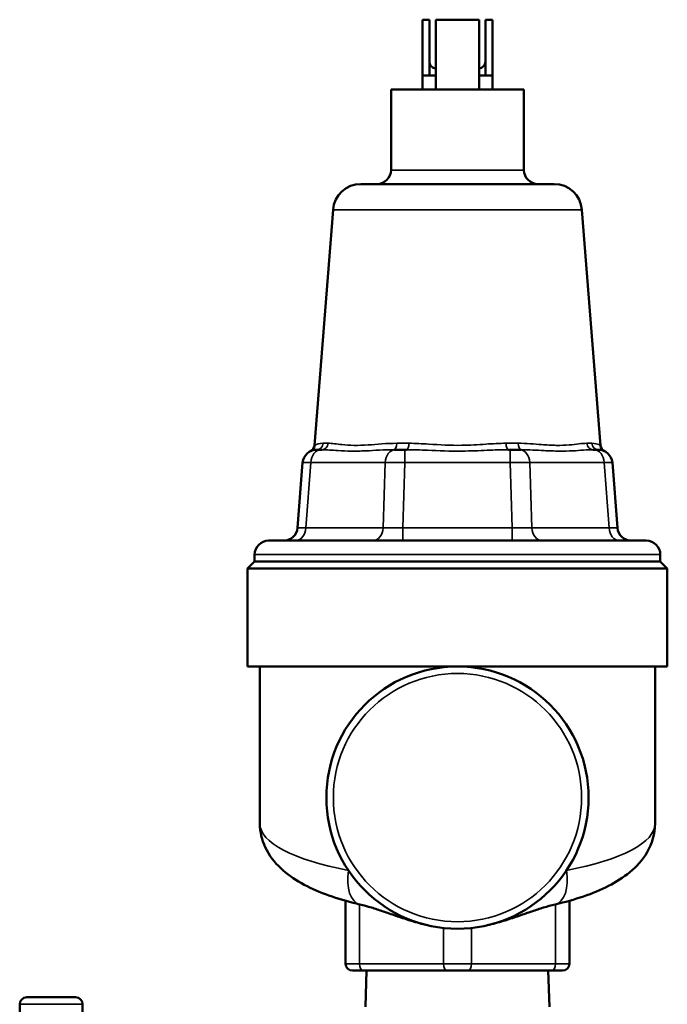
# Model space of a CAD drawing. Units: inches. Extents: x 17 to 286, y 9 to 199.
# Drawn here: x 268 to 273, y 90 to 97 of the extents above; entities that cross this region are included whole.
import ezdxf

# ---------------------------------------------------------------- set-up
doc = ezdxf.new("R2010")
doc.units = ezdxf.units.IN
doc.header["$LTSCALE"] = 18
doc.header["$MEASUREMENT"] = 0
doc.layers.add('Visible (ANSI)', color=7, linetype='Continuous', lineweight=50)
doc.layers.add('Visible Narrow (ANSI)', color=7, linetype='Continuous', lineweight=35)

msp = doc.modelspace()

# ---------------------------------------------------------------- linework, layer by layer
at = {"layer": 'Visible (ANSI)'}
for p, q in [((270.8111, 96.8824), (270.8111, 97.2824)), ((270.8611, 97.2824), (270.8111, 97.2824)), ((270.8611, 97.2824), (270.8611, 96.8824)), ((270.9061, 97.2824), (271.2161, 97.2824)), ((270.9061, 96.7824), (270.9061, 97.2824)), ((271.2161, 96.7824), (271.2161, 97.2824)), ((271.2611, 97.2824), (271.2611, 96.8824)), ((271.2611, 97.2824), (271.3111, 97.2824)), ((271.3111, 96.8824), (271.3111, 97.2824)), ((270.8611, 96.8824), (270.8111, 96.8824)), ((270.8111, 96.8824), (270.8111, 96.7824)), ((270.8611, 96.8824), (270.9061, 96.8824)), ((271.2161, 96.8824), (271.2611, 96.8824)), ((271.2611, 96.8824), (271.3111, 96.8824)), ((271.3111, 96.8824), (271.3111, 96.7824)), ((270.5861, 96.7824), (271.5361, 96.7824)), ((270.5861, 96.2074), (270.5861, 96.7824)), ((271.5361, 96.2074), (271.5361, 96.7824)), ((270.3709, 96.1074), (271.7512, 96.1074)), ((270.1715, 95.9231), (270.0385, 94.2386)), ((271.9506, 95.9231), (272.0836, 94.2386)), ((270.0537, 94.2074), (270.0829, 94.2074)), ((270.0912, 94.2074), (270.0829, 94.2074)), ((270.6146, 94.2074), (270.6063, 94.2074)), ((270.6146, 94.2074), (270.6851, 94.2074)), ((270.6969, 94.2074), (270.6851, 94.2074)), ((271.4371, 94.2074), (271.4253, 94.2074)), ((271.4371, 94.2074), (271.5076, 94.2074)), ((271.5159, 94.2074), (271.5076, 94.2074)), ((272.0393, 94.2074), (272.0309, 94.2074)), ((272.0393, 94.2074), (272.0685, 94.2074)), ((269.954, 94.115), (269.9182, 93.6497)), ((272.204, 93.6497), (272.1682, 94.115)), ((269.7111, 93.5574), (272.4111, 93.5574)), ((269.6111, 93.4074), (269.6111, 93.4574)), ((272.5111, 93.4074), (272.5111, 93.4574)), ((269.6111, 93.4074), (269.5611, 93.3574)), ((269.6111, 93.4074), (272.5111, 93.4074)), ((272.5111, 93.4074), (272.5611, 93.3574)), ((272.5611, 93.3574), (269.5611, 93.3574)), ((269.5611, 93.3574), (269.5611, 92.6574)), ((272.5611, 93.3574), (272.5611, 92.6574)), ((272.5611, 92.6574), (269.5611, 92.6574)), ((269.6486, 92.6574), (269.6486, 91.5343)), ((272.4736, 92.6574), (272.4736, 91.5343)), ((270.2611, 90.9821), (270.2611, 90.5324)), ((271.8611, 90.5324), (271.8611, 90.9821)), ((270.3861, 90.4824), (270.3111, 90.4824)), ((270.3861, 90.4824), (270.9861, 90.4824)), ((270.4117, 90.4824), (270.4036, 90.2235)), ((271.1361, 90.4824), (270.9861, 90.4824)), ((271.1361, 90.4824), (271.7361, 90.4824)), ((271.7105, 90.4824), (271.7186, 90.2235)), ((271.8111, 90.4824), (271.7361, 90.4824)), ((267.9814, 90.2918), (268.3314, 90.2918)), ((267.9314, 89.8618), (267.9314, 90.2418)), ((268.3814, 89.8618), (268.3814, 90.2418))]:
    msp.add_line(p, q, dxfattribs=at)
msp.add_circle((271.0611, 91.7199), 0.9375, dxfattribs=at)
for centre, radius, start, end in [((270.9111, 96.9824), 0.05, 180, 264.26083), ((271.2111, 96.9824), 0.05, 275.73917, 0), ((270.4861, 96.2074), 0.1, 270, 0), ((271.6361, 96.2074), 0.1, 180, 270), ((270.3709, 95.9074), 0.2, 90, 175.48601), ((271.7512, 95.9074), 0.2, 4.51399, 90), ((270.0537, 94.1074), 0.1, 90, 175.60129), ((269.9887, 94.2426), 0.05, 295.67088, 355.48601), ((272.0685, 94.1074), 0.1, 4.39871, 90), ((272.1335, 94.2426), 0.05, 184.51399, 244.32912), ((269.8185, 93.6574), 0.1, 270, 355.60129), ((272.3037, 93.6574), 0.1, 184.39871, 270), ((269.7111, 93.4574), 0.1, 90, 180), ((272.4111, 93.4574), 0.1, 0, 90), ((270.3111, 90.5324), 0.05, 180, 270), ((271.8111, 90.5324), 0.05, 270, 0), ((267.9814, 90.2418), 0.05, 90, 180), ((268.3314, 90.2418), 0.05, 0, 90)]:
    msp.add_arc(centre, radius, start, end, dxfattribs=at)
for points, knots in [([(269.6486, 91.5343), (269.6486, 91.4748), (269.6631, 91.416), (269.7145, 91.3051), (269.754, 91.2561), (269.842, 91.1728), (269.8915, 91.1384), (269.9986, 91.0777), (270.0564, 91.0516), (270.1802, 91.0052), (270.2462, 90.985), (270.3315, 90.9636), (270.3474, 90.9598), (270.3634, 90.9561)], [1.5707963, 1.5707963, 1.5707963, 1.5707963, 1.7295679, 1.7295679, 1.920823, 1.920823, 2.1179691, 2.1179691, 2.3151153, 2.3151153, 2.5122615, 2.5122615, 2.5565272, 2.5565272, 2.5565272, 2.5565272]), ([(271.7588, 90.9561), (271.83, 90.9724), (271.8978, 90.9914), (272.0253, 91.0351), (272.085, 91.0598), (272.1958, 91.1168), (272.2471, 91.1489), (272.3409, 91.2267), (272.3839, 91.2726), (272.451, 91.3885), (272.4736, 91.4604), (272.4736, 91.5343)], [-2.5565272, -2.5565272, -2.5565272, -2.5565272, -2.359381, -2.359381, -2.1622348, -2.1622348, -1.9650887, -1.9650887, -1.7679425, -1.7679425, -1.5707963, -1.5707963, -1.5707963, -1.5707963]), ([(270.8313, 90.8109), (270.7925, 90.8208), (270.7554, 90.8313), (270.6848, 90.8529), (270.6513, 90.864), (270.5877, 90.8858), (270.5576, 90.8964), (270.5003, 90.9161), (270.4727, 90.9254), (270.418, 90.9423), (270.3911, 90.9498), (270.3634, 90.9561)], [-6.308571, -6.308571, -6.308571, -6.308571, -5.978716, -5.978716, -5.648862, -5.648862, -5.319007, -5.319007, -4.989152, -4.989152, -4.659298, -4.659298, -4.659298, -4.659298]), ([(271.7588, 90.9561), (271.731, 90.9498), (271.7041, 90.9423), (271.6495, 90.9254), (271.6219, 90.9161), (271.5645, 90.8964), (271.5345, 90.8858), (271.4709, 90.864), (271.4374, 90.8529), (271.3668, 90.8313), (271.3296, 90.8208), (271.2908, 90.8109)], [-2.154365, -2.154365, -2.154365, -2.154365, -1.824497, -1.824497, -1.494629, -1.494629, -1.164761, -1.164761, -0.834893, -0.834893, -0.505025, -0.505025, -0.505025, -0.505025])]:
    msp.add_open_spline(points, degree=3, knots=knots, dxfattribs=at)
at = {"layer": 'Visible Narrow (ANSI)'}
for p, q in [((270.5861, 96.2074), (271.5361, 96.2074)), ((271.9506, 95.9231), (270.1715, 95.9231)), ((270.1006, 94.2534), (270.1363, 94.2534)), ((270.6274, 94.2534), (270.7138, 94.2534)), ((270.6851, 94.115), (270.6851, 94.2074)), ((271.4083, 94.2534), (271.4947, 94.2534)), ((271.4371, 94.115), (271.4371, 94.2074)), ((271.9858, 94.2534), (272.0216, 94.2534)), ((269.9766, 93.6497), (270.0124, 94.115)), ((270.0124, 94.115), (270.5441, 94.115)), ((270.5441, 94.115), (270.5293, 93.6497)), ((270.6703, 93.6497), (270.6851, 94.115)), ((270.6851, 94.115), (271.4371, 94.115)), ((271.4371, 94.115), (271.4519, 93.6497)), ((271.5781, 94.115), (272.1098, 94.115)), ((271.5929, 93.6497), (271.5781, 94.115)), ((272.1098, 94.115), (272.1456, 93.6497)), ((270.5293, 93.6497), (269.9766, 93.6497)), ((270.6703, 93.6497), (270.6703, 93.5574)), ((271.4519, 93.6497), (270.6703, 93.6497)), ((271.4519, 93.6497), (271.4519, 93.5574)), ((272.1456, 93.6497), (271.5929, 93.6497)), ((272.5111, 93.4574), (269.6111, 93.4574)), ((270.3611, 90.5324), (270.3611, 90.9567)), ((271.7611, 90.9567), (271.7611, 90.5324)), ((270.9611, 90.7877), (270.9611, 90.5324)), ((271.1611, 90.5324), (271.1611, 90.7877)), ((270.2611, 90.5324), (270.3611, 90.5324)), ((270.9611, 90.5324), (270.3611, 90.5324)), ((270.9611, 90.5324), (271.1611, 90.5324)), ((271.7611, 90.5324), (271.1611, 90.5324)), ((271.7611, 90.5324), (271.8611, 90.5324)), ((268.3814, 90.2418), (267.9314, 90.2418))]:
    msp.add_line(p, q, dxfattribs=at)
msp.add_circle((271.0611, 91.7199), 0.8875, dxfattribs=at)
for centre, major_axis, ratio, start_param, end_param in [((270.0829, 94.1074), (0, 0.1), 0.707107, 0, 1.494024), ((270.0537, 94.2574), (0, -0.05), 0.940431, 0, 1.492012), ((270.0912, 94.2574), (0, -0.05), 0.905391, 0, 1.492012), ((270.6146, 94.1074), (0, 0.1), 0.707107, 0, 1.494024), ((270.6063, 94.2574), (0, -0.05), 0.424578, 0, 1.492012), ((270.6969, 94.2574), (0, -0.05), 0.339986, 0, 1.492012), ((271.4253, 94.2574), (0, -0.05), 0.339986, 4.791173, 6.283185), ((271.5159, 94.2574), (0, -0.05), 0.424578, 4.791173, 6.283185), ((271.5076, 94.1074), (0, 0.1), 0.707107, 4.789161, 6.283185), ((272.0309, 94.2574), (0, -0.05), 0.905391, 4.791173, 6.283185), ((272.0685, 94.2574), (0, -0.05), 0.940431, 4.791173, 6.283185), ((272.0393, 94.1074), (0, 0.1), 0.707107, 4.789161, 6.283185), ((270.154, 94.1074), (-0.2, 0.0077), 0.015853, 5.499617, 6.282575), ((270.6853, 94.1074), (0.2, -0.0032), 0.038319, 1.572627, 2.355586), ((271.4368, 94.1074), (0.2, 0.0032), 0.038319, 0.786007, 1.568965), ((271.9682, 94.1074), (0.2, 0.0077), 0.015853, 0.00061, 0.783569), ((269.9061, 93.6574), (0, -0.1), 0.707107, 0, 1.494024), ((270.1194, 93.6574), (-0.2012, -0.0077), 0.015668, 6.281377, 7.064336), ((270.4588, 93.6574), (0, -0.1), 0.707107, 0, 1.494024), ((270.671, 93.6574), (-0.2002, -0.0032), 0.038241, 0.783565, 1.566523), ((271.4512, 93.6574), (-0.2002, 0.0032), 0.038241, 1.575069, 2.358028), ((271.6634, 93.6574), (0, -0.1), 0.707107, 4.789161, 6.283185), ((272.2161, 93.6574), (0, -0.1), 0.707107, 4.789161, 6.283185), ((272.0028, 93.6574), (0.2012, -0.0077), 0.015668, 5.502035, 6.284994), ((271.0611, 91.5343), (1.4125, 0), 0.284047, 3.141593, 4.127323), ((271.0611, 91.5343), (1.4125, 0), 0.284047, 5.297454, 6.283185), ((270.4191, 91.1998), (-0.0557, -0.2437), 0.542488, 4.835786, 6.283185), ((271.7031, 91.1998), (0.0557, -0.2437), 0.542488, 0, 1.447399), ((270.3861, 90.5324), (0, -0.05), 0.5, 4.712389, 6.283185), ((270.9861, 90.5324), (0, -0.05), 0.5, 4.712389, 6.283185), ((271.1361, 90.5324), (0, -0.05), 0.5, 0, 1.570796), ((271.7361, 90.5324), (0, -0.05), 0.5, 0, 1.570796)]:
    msp.add_ellipse(centre, major_axis=major_axis, ratio=ratio, start_param=start_param, end_param=end_param, dxfattribs=at)
for points, knots in [([(270.1006, 94.2534), (270.0733, 94.2534), (270.0542, 94.2457), (270.0407, 94.2398), (270.0385, 94.2386), (270.0385, 94.2386)], [-1.8856905, -1.8856905, -1.8856905, -1.8856905, -1.2438832, -1.2438832, -0.94339, -0.94339, -0.94339, -0.94339]), ([(270.0912, 94.2074), (270.1256, 94.2074), (270.1643, 94.2039), (270.2363, 94.1994), (270.2678, 94.1979), (270.3342, 94.1972), (270.3689, 94.198), (270.4687, 94.2022), (270.5368, 94.2074), (270.6063, 94.2074)], [0, 0, 0, 0, 0.519144, 0.519144, 0.88159, 0.88159, 1.244036, 1.244036, 1.885843, 1.885843, 1.885843, 1.885843]), ([(270.6274, 94.2534), (270.5547, 94.2534), (270.4854, 94.2457), (270.3868, 94.2394), (270.3532, 94.2382), (270.2904, 94.2393), (270.2614, 94.2415), (270.1969, 94.2483), (270.1639, 94.2534), (270.1363, 94.2534)], [-1.885843, -1.885843, -1.885843, -1.885843, -1.244036, -1.244036, -0.88159, -0.88159, -0.519144, -0.519144, 0, 0, 0, 0]), ([(270.6969, 94.2074), (270.7455, 94.2074), (270.7955, 94.2054), (270.9275, 94.1999), (271.0104, 94.1968), (271.1543, 94.1983), (271.2148, 94.2007), (271.3256, 94.2053), (271.3761, 94.2074), (271.4253, 94.2074)], [0, 0, 0, 0, 0.39381, 0.39381, 1.023905, 1.023905, 1.487571, 1.487571, 1.885691, 1.885691, 1.885691, 1.885691]), ([(271.4083, 94.2534), (271.3615, 94.2534), (271.3133, 94.2504), (271.2077, 94.2435), (271.1499, 94.2398), (271.0128, 94.2376), (270.9337, 94.2422), (270.8078, 94.2504), (270.7602, 94.2534), (270.7138, 94.2534)], [-1.885691, -1.885691, -1.885691, -1.885691, -1.487571, -1.487571, -1.023905, -1.023905, -0.39381, -0.39381, 0, 0, 0, 0]), ([(271.9858, 94.2534), (271.9517, 94.2534), (271.9093, 94.2457), (271.8311, 94.2394), (271.8004, 94.2382), (271.7346, 94.2393), (271.6996, 94.2415), (271.6101, 94.2483), (271.5535, 94.2534), (271.4947, 94.2534)], [-1.885843, -1.885843, -1.885843, -1.885843, -1.244036, -1.244036, -0.88159, -0.88159, -0.519144, -0.519144, 0, 0, 0, 0]), ([(271.5159, 94.2074), (271.5721, 94.2074), (271.6273, 94.2039), (271.7167, 94.1994), (271.7524, 94.1979), (271.821, 94.1972), (271.8536, 94.198), (271.9392, 94.2022), (271.9884, 94.2074), (272.0309, 94.2074)], [0, 0, 0, 0, 0.519144, 0.519144, 0.88159, 0.88159, 1.244036, 1.244036, 1.885843, 1.885843, 1.885843, 1.885843]), ([(272.0836, 94.2386), (272.0836, 94.2386), (272.0835, 94.2387), (272.0822, 94.2393), (272.078, 94.2415), (272.0603, 94.2483), (272.0436, 94.2534), (272.0216, 94.2534)], [-0.9434087, -0.9434087, -0.9434087, -0.9434087, -0.8807877, -0.8807877, -0.5177211, -0.5177211, 0, 0, 0, 0])]:
    msp.add_open_spline(points, degree=3, knots=knots, dxfattribs=at)

doc.saveas('drawing.dxf')
